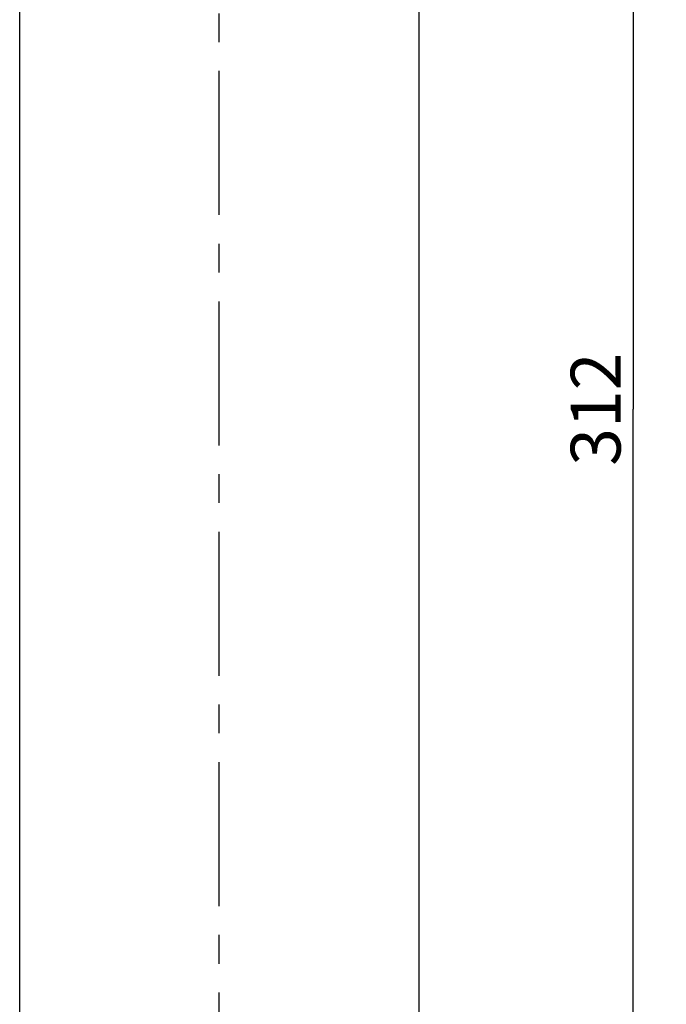
# Model space of a CAD drawing. Units: millimetres. Extents: x 0 to 420, y 0 to 297.
# Drawn here: x 226 to 265, y 149 to 208 of the extents above; entities that cross this region are included whole.
import ezdxf

# ---------------------------------------------------------------- set-up
doc = ezdxf.new("R2010")
doc.units = ezdxf.units.MM
doc.header["$LTSCALE"] = 23.1
doc.linetypes.add('CENTER', pattern=[0.6, 0.375, -0.075, 0.075, -0.075])
doc.layers.get('0').update_dxf_attribs({"linetype": 'CONTINUOUS'})
doc.layers.add('DEF_LAYER_DIM', color=7, linetype='CONTINUOUS')
doc.layers.add('DEFAULT_1', color=7, linetype='CENTER')
doc.styles.get("Standard").update_dxf_attribs({"font": 'txt', "width": 0.8})
doc.dimstyles.new('DIMSTYLE_3', dxfattribs={"dimtxt": 3, "dimasz": 3, "dimexe": 2, "dimexo": 1, "dimgap": 0.75, "dimtad": 1, "dimdec": 0, "dimlfac": 2, "dimdsep": 46, "dimtxsty": 'Standard', "dimblk": '_FILLED', "dimblk1": '_FILLED', "dimblk2": '_FILLED', "dimcen": 0.09, "dimadec": 0, "dimazin": 0, "dimtp": 0.5, "dimtm": 0.5, "dimtfac": 1, "dimtdec": 0, "dimtofl": 0, "dimtmove": 0, "dimatfit": 3, "dimldrblk": '_FILLED', "dimfxl": 1, "dimtolj": 1, "dimarcsym": 0})

# ---------------------------------------------------------------- blocks, each defined once
blk = doc.blocks.new('_FILLED')
at = {"color": 0, "linetype": 'ByBlock'}
blk.add_solid([(0, 0), (-1, 0.233), (-1, -0.233)], dxfattribs=at)
blk = doc.blocks.new('*D3')
at = {"layer": 'DEF_LAYER_DIM', "color": 2, "linetype": 'Continuous'}
for p, q in [((238.838, 262.952), (264.735, 262.952)), ((262.735, 262.952), (262.735, 184.896)), ((262.735, 106.839), (262.735, 184.896)), ((250.838, 106.839), (264.735, 106.839))]:
    blk.add_line(p, q, dxfattribs=at)
at = {"layer": 'DEF_LAYER_DIM', "color": 2, "linetype": 'Continuous', "xscale": 3, "yscale": 3, "zscale": 3}
for p, rotation in [((262.735, 262.952), 90), ((262.735, 106.839), 270)]:
    blk.add_blockref('_FILLED', p, dxfattribs=dict(at, rotation=rotation))
at = {"layer": 'DEF_LAYER_DIM', "color": 2, "linetype": 'Continuous', "insert": (258.985, 184.896), "char_height": 3, "width": 7.2, "attachment_point": 2, "rotation": 90, "line_spacing_factor": 0.9}
blk.add_mtext('312', dxfattribs=at)

msp = doc.modelspace()

# ---------------------------------------------------------------- linework, layer by layer
at = {"color": 7, "linetype": 'Continuous'}
for p, q in [((225.83826, 106.83885), (225.83826, 240.33885)), ((249.83826, 240.33885), (249.83826, 106.83885))]:
    msp.add_line(p, q, dxfattribs=at)
at = {"layer": 'DEFAULT_1', "color": 7, "linetype": 'CENTER'}
msp.add_line((237.83826, 71.83884), (237.83826, 230.43035), dxfattribs=at)

# ---------------------------------------------------------------- dimensions: what is measured, and where the dimension line sits
at = {"layer": 'DEF_LAYER_DIM', "color": 2, "linetype": 'Continuous'}
dim = msp.add_linear_dim(base=(262.73467, 262.95243), p1=(249.83826, 106.83885), p2=(237.83826, 262.95243), angle=90, dimstyle='DIMSTYLE_3', dxfattribs=at)
dim.commit()
dim.dimension.update_dxf_attribs({"geometry": '*D3', "text_midpoint": (262.73467, 184.89564), "dimtype": 160})

doc.saveas('drawing.dxf')
